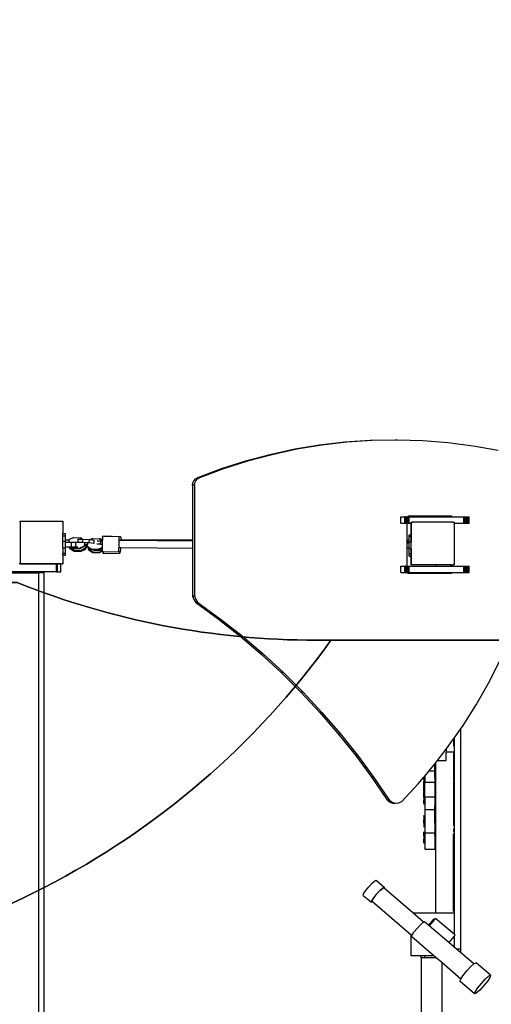
# Model space of a CAD drawing. Units: millimetres. Extents: x -99 to 21248, y 12 to 1345.
# Drawn here: x 922 to 1010, y 256 to 440 of the extents above; entities that cross this region are included whole.
import ezdxf

# ---------------------------------------------------------------- set-up
doc = ezdxf.new("R2010")
doc.units = ezdxf.units.MM
doc.header["$LTSCALE"] = 45
doc.header["$PDSIZE"] = -1
doc.layers.add('VP-DIM', color=7, linetype='Continuous')
doc.layers.add('VP-HIC', color=6, linetype='Continuous')
doc.layers.add('VP-EQ', color=7, linetype='Continuous', true_color=0x8a3492)
doc.dimstyles.get("Standard").update_dxf_attribs({"dimtxt": 14, "dimasz": 15, "dimexe": 20, "dimexo": 50, "dimgap": 20, "dimtad": 0, "dimdec": 0, "dimzin": 0, "dimdsep": 46, "dimtxsty": 'Standard', "dimcen": -0.001, "dimadec": 0, "dimazin": 0, "dimtfac": 1, "dimtdec": 4, "dimtofl": 0, "dimtmove": 0, "dimatfit": 3, "dimfxl": 70, "dimfxlon": 1, "dimtolj": 1, "dimtzin": 0, "dimarcsym": 0})

# ---------------------------------------------------------------- blocks, each defined once
blk = doc.blocks.new('*D41')
at = {"layer": 'Defpoints', "color": 0}
for p in [(794.13, 721.2), (921.75, 162.26), (1577.72, 162.26)]:
    blk.add_point(p, dxfattribs=at)
at = {"layer": 'VP-DIM', "color": 0, "lineweight": -2}
for p, q in [((1507.72, 721.2), (1597.72, 721.2)), ((1577.72, 706.2), (1577.72, 486.9)), ((1577.72, 177.26), (1577.72, 411.9)), ((1507.72, 162.26), (1597.72, 162.26))]:
    blk.add_line(p, q, dxfattribs=at)
at = {"layer": 'VP-DIM', "color": 0}
for points in [[(1580.22, 706.2), (1575.22, 706.2), (1577.72, 721.2)], [(1575.22, 177.26), (1580.22, 177.26), (1577.72, 162.26)]]:
    blk.add_solid(points, dxfattribs=at)
at = {"layer": 'VP-DIM', "color": 0, "insert": (1577.72, 449.4), "char_height": 14, "attachment_point": 5, "rotation": 90}
blk.add_mtext('\\A1;560', dxfattribs=at)
blk = doc.blocks.new('*D42')
at = {"layer": 'Defpoints', "color": 0}
for p in [(1279.72, 994.98), (1279.72, 501.83), (511.47, 346.53)]:
    blk.add_point(p, dxfattribs=at)
at = {"layer": 'VP-DIM', "color": 0, "lineweight": -2}
for p, q in [((511.47, 924.98), (511.47, 1014.98)), ((1279.72, 924.98), (1279.72, 1014.98)), ((526.47, 994.98), (872.03, 994.98)), ((1264.72, 994.98), (947.03, 994.98))]:
    blk.add_line(p, q, dxfattribs=at)
at = {"layer": 'VP-DIM', "color": 0}
for points in [[(526.47, 997.48), (526.47, 992.48), (511.47, 994.98)], [(1264.72, 992.48), (1264.72, 997.48), (1279.72, 994.98)]]:
    blk.add_solid(points, dxfattribs=at)
at = {"layer": 'VP-DIM', "color": 0, "insert": (909.53, 994.98), "char_height": 14, "attachment_point": 5}
blk.add_mtext('\\A1;770', dxfattribs=at)
blk = doc.blocks.new('*D65')
at = {"layer": 'Defpoints', "color": 0}
for p in [(1480.6, 1081.73), (1480.6, 524.2), (360.6, 269.49)]:
    blk.add_point(p, dxfattribs=at)
at = {"layer": 'VP-DIM', "color": 0, "lineweight": -2}
for p, q in [((360.6, 1011.73), (360.6, 1101.73)), ((1480.6, 1011.73), (1480.6, 1101.73)), ((375.6, 1081.73), (883.95, 1081.73)), ((1465.6, 1081.73), (963.62, 1081.73))]:
    blk.add_line(p, q, dxfattribs=at)
at = {"layer": 'VP-DIM', "color": 0}
for points in [[(375.6, 1084.23), (375.6, 1079.23), (360.6, 1081.73)], [(1465.6, 1079.23), (1465.6, 1084.23), (1480.6, 1081.73)]]:
    blk.add_solid(points, dxfattribs=at)
at = {"layer": 'VP-DIM', "color": 0, "insert": (923.79, 1081.73), "char_height": 14, "attachment_point": 5}
blk.add_mtext('\\A1;1120', dxfattribs=at)
blk = doc.blocks.new('*D66')
at = {"layer": 'Defpoints', "color": 0}
for p in [(816.28, 921.73), (890.04, 11.73), (1694.6, 11.73)]:
    blk.add_point(p, dxfattribs=at)
at = {"layer": 'VP-DIM', "color": 0, "lineweight": -2}
for p, q in [((1624.6, 921.73), (1714.6, 921.73)), ((1694.6, 906.73), (1694.6, 485.61)), ((1694.6, 26.73), (1694.6, 415.28)), ((1624.6, 11.73), (1714.6, 11.73))]:
    blk.add_line(p, q, dxfattribs=at)
at = {"layer": 'VP-DIM', "color": 0}
for points in [[(1697.1, 906.73), (1692.1, 906.73), (1694.6, 921.73)], [(1692.1, 26.73), (1697.1, 26.73), (1694.6, 11.73)]]:
    blk.add_solid(points, dxfattribs=at)
at = {"layer": 'VP-DIM', "color": 0, "insert": (1694.6, 450.45), "char_height": 14, "attachment_point": 5, "rotation": 90}
blk.add_mtext('\\A1;910', dxfattribs=at)
blk = doc.blocks.new('1729_')
at = {"color": 0}
for p, q in [((5137.36, 360.56), (5132.64, 360.47)), ((5137.75, 360.56), (5133.03, 360.47)), ((5137.75, 360.56), (5137.36, 360.56)), ((5142.47, 360.42), (5137.75, 360.56)), ((5118.58, 358.84), (5113.96, 357.84)), ((5118.97, 358.84), (5114.35, 357.84)), ((5123.24, 359.61), (5118.58, 358.84)), ((5118.97, 358.84), (5118.58, 358.84)), ((5123.63, 359.61), (5118.97, 358.84)), ((5127.93, 360.16), (5123.24, 359.61)), ((5123.63, 359.61), (5123.24, 359.61)), ((5128.32, 360.16), (5123.63, 359.61)), ((5132.64, 360.47), (5127.93, 360.16)), ((5128.32, 360.16), (5127.93, 360.16)), ((5133.03, 360.47), (5128.32, 360.16)), ((5133.03, 360.47), (5132.64, 360.47)), ((5147.18, 360.05), (5142.47, 360.42)), ((5151.86, 359.45), (5147.18, 360.05)), ((5156.52, 358.62), (5151.86, 359.45)), ((5113.96, 357.84), (5109.39, 356.61)), ((5114.35, 357.84), (5109.78, 356.61)), ((5114.35, 357.84), (5113.96, 357.84)), ((5104.88, 355.17), (5100.43, 353.5)), ((5105.27, 355.17), (5100.81, 353.5)), ((5109.39, 356.61), (5104.88, 355.17)), ((5105.27, 355.17), (5104.88, 355.17)), ((5109.78, 356.61), (5105.27, 355.17)), ((5109.78, 356.61), (5109.39, 356.61)), ((5099.73, 352.98), (5100.04, 353.3)), ((5100.04, 353.3), (5100.43, 353.5)), ((5100.12, 352.98), (5100.42, 353.3)), ((5100.42, 353.3), (5100.81, 353.5)), ((5100.81, 353.5), (5100.43, 353.5)), ((5099.52, 352.12), (5099.55, 352.57)), ((5099.9, 352.12), (5099.52, 352.12)), ((5099.52, 352.12), (5099.52, 341.94)), ((5099.55, 352.57), (5099.73, 352.98)), ((5099.9, 352.12), (5099.94, 352.57)), ((5099.9, 352.12), (5099.9, 331.44)), ((5099.94, 352.57), (5100.12, 352.98)), ((5138.39, 346.23), (5139.13, 346.23)), ((5138.39, 345.03), (5138.39, 346.23)), ((5139.13, 345.03), (5139.13, 346.23)), ((5139.31, 346.23), (5139.13, 346.23)), ((5139.31, 345.03), (5139.31, 346.23)), ((5139.31, 346.23), (5139.51, 346.23)), ((5139.51, 345.03), (5139.51, 346.23)), ((5139.51, 346.23), (5139.6, 346.23)), ((5139.62, 346.26), (5139.6, 346.23)), ((5139.6, 346.23), (5139.73, 346.23)), ((5139.7, 346.32), (5139.62, 346.26)), ((5139.79, 346.36), (5139.7, 346.32)), ((5139.73, 346.23), (5139.93, 346.23)), ((5139.73, 345.03), (5139.73, 346.23)), ((5139.91, 346.38), (5139.79, 346.36)), ((5147.31, 346.38), (5139.91, 346.38)), ((5139.93, 345.03), (5139.93, 346.23)), ((5139.93, 346.23), (5147.62, 346.23)), ((5147.43, 346.36), (5147.31, 346.38)), ((5147.7, 346.38), (5147.31, 346.38)), ((5147.52, 346.32), (5147.43, 346.36)), ((5147.82, 346.36), (5147.43, 346.36)), ((5147.6, 346.26), (5147.52, 346.32)), ((5147.91, 346.32), (5147.52, 346.32)), ((5147.62, 346.23), (5147.6, 346.26)), ((5147.99, 346.26), (5147.6, 346.26)), ((5147.62, 346.23), (5148.01, 346.23)), ((5147.82, 346.36), (5147.7, 346.38)), ((5147.91, 346.32), (5147.82, 346.36)), ((5147.99, 346.26), (5147.91, 346.32)), ((5148.01, 346.23), (5147.99, 346.26)), ((5148.01, 346.23), (5150.15, 346.23)), ((5150.15, 346.23), (5150.36, 346.23)), ((5150.15, 345.03), (5150.15, 346.23)), ((5150.36, 346.23), (5150.55, 346.23)), ((5150.36, 345.03), (5150.36, 346.23)), ((5150.55, 346.23), (5150.72, 346.23)), ((5150.55, 345.03), (5150.55, 346.23)), ((5150.72, 346.23), (5150.84, 346.23)), ((5150.72, 345.03), (5150.72, 346.23)), ((5150.84, 346.23), (5150.9, 346.23)), ((5150.84, 345.03), (5150.84, 346.23)), ((5150.9, 346.23), (5151.14, 346.23)), ((5150.9, 345.03), (5150.9, 346.23)), ((5151.14, 345.03), (5151.14, 346.23)), ((5067.33, 345.28), (5067.33, 345.44)), ((5067.33, 345.44), (5067.44, 345.44)), ((5067.33, 345.28), (5067.44, 345.44)), ((5067.33, 345.28), (5067.33, 337.6)), ((5067.44, 345.44), (5067.45, 345.45)), ((5067.45, 345.45), (5075.17, 345.45)), ((5075.17, 345.45), (5075.18, 345.44)), ((5075.18, 345.44), (5075.33, 345.44)), ((5075.18, 345.44), (5075.33, 345.23)), ((5075.33, 345.44), (5075.33, 345.23)), ((5075.33, 345.23), (5075.33, 343.05)), ((5138.39, 345.03), (5139.13, 345.03)), ((5139.13, 345.03), (5139.31, 345.03)), ((5139.31, 345.03), (5139.51, 345.03)), ((5139.51, 345.03), (5139.51, 345.03)), ((5139.51, 345.03), (5139.51, 341.94)), ((5139.73, 345.03), (5139.51, 345.03)), ((5139.73, 345.03), (5139.93, 345.03)), ((5139.93, 345.03), (5140.33, 345.03)), ((5140.33, 345.24), (5140.49, 345.24)), ((5140.33, 345.03), (5140.33, 345.24)), ((5140.33, 342.88), (5140.33, 345.03)), ((5140.33, 345.03), (5140.34, 345.03)), ((5140.34, 345.13), (5140.49, 345.24)), ((5140.34, 345.13), (5140.34, 345.03)), ((5140.34, 345.03), (5140.34, 342.88)), ((5148.17, 345.24), (5140.49, 345.24)), ((5148.17, 345.24), (5148.33, 345.24)), ((5148.17, 345.24), (5148.33, 345.12)), ((5148.33, 345.24), (5148.33, 345.12)), ((5148.33, 345.12), (5148.34, 345.12)), ((5148.34, 345.03), (5148.34, 345.12)), ((5148.34, 345.03), (5150.15, 345.03)), ((5148.34, 345.03), (5148.34, 337.4)), ((5150.15, 345.03), (5150.36, 345.03)), ((5150.36, 345.03), (5150.55, 345.03)), ((5150.55, 345.03), (5150.72, 345.03)), ((5150.72, 345.03), (5150.84, 345.03)), ((5150.84, 345.03), (5150.9, 345.03)), ((5150.9, 345.03), (5151.14, 345.03)), ((5075.81, 343.05), (5075.33, 343.05)), ((5075.33, 342.67), (5075.33, 343.05)), ((5075.33, 342.67), (5075.81, 342.67)), ((5075.33, 341.67), (5075.33, 342.67)), ((5075.81, 342.67), (5075.81, 343.05)), ((5075.81, 341.94), (5075.81, 342.67)), ((5077.39, 342.39), (5076.45, 341.94)), ((5077.39, 342.39), (5078.59, 342.33)), ((5078.99, 342.08), (5078.59, 342.33)), ((5080.88, 342.17), (5080.46, 341.97)), ((5080.88, 342.17), (5082.09, 342.12)), ((5082.14, 342.09), (5082.09, 342.12)), ((5082.72, 342.59), (5082.69, 341.94)), ((5082.75, 342.46), (5082.72, 342.59)), ((5083.01, 342.58), (5082.72, 342.59)), ((5082.74, 341.56), (5082.75, 342.46)), ((5083.01, 342.59), (5083.01, 342.58)), ((5086.09, 342.5), (5083.01, 342.59)), ((5083.02, 342.58), (5083.01, 342.59)), ((5083.02, 342.58), (5083.01, 342.58)), ((5085.81, 342.5), (5083.02, 342.58)), ((5085.83, 342.38), (5085.81, 342.5)), ((5085.83, 341.87), (5085.83, 342.38)), ((5086.17, 342.38), (5086.09, 342.5)), ((5086.18, 341.94), (5086.17, 342.38)), ((5139.93, 342.5), (5139.93, 342.88)), ((5139.93, 342.88), (5140.33, 342.88)), ((5139.93, 341.94), (5139.93, 342.5)), ((5140.33, 342.5), (5139.93, 342.5)), ((5140.34, 342.88), (5140.33, 342.88)), ((5140.33, 342.5), (5140.33, 342.88)), ((5140.34, 342.5), (5140.33, 342.5)), ((5140.33, 341.5), (5140.33, 342.5)), ((5140.34, 342.88), (5140.34, 342.5)), ((5140.34, 342.5), (5140.34, 341.5)), ((5075.33, 341.67), (5075.81, 341.67)), ((5075.33, 340.44), (5075.33, 341.67)), ((5075.33, 340.44), (5075.81, 340.44)), ((5075.33, 340.44), (5075.33, 339.44)), ((5075.81, 341.94), (5076.45, 341.94)), ((5075.81, 341.67), (5075.81, 341.94)), ((5075.81, 341.45), (5075.81, 341.67)), ((5075.81, 341.45), (5075.84, 341.45)), ((5075.81, 340.55), (5075.81, 341.45)), ((5075.84, 340.55), (5075.81, 340.55)), ((5075.81, 340.44), (5075.81, 340.55)), ((5075.81, 339.44), (5075.81, 340.44)), ((5076.41, 341.45), (5075.84, 341.45)), ((5075.84, 340.55), (5075.84, 341.45)), ((5076.56, 340.55), (5075.84, 340.55)), ((5076.45, 341.94), (5076.41, 341.45)), ((5076.95, 341.45), (5076.41, 341.45)), ((5076.56, 340.55), (5076.55, 340.47)), ((5076.55, 340.47), (5076.68, 340.39)), ((5076.55, 340.47), (5076.58, 340.36)), ((5076.67, 340.55), (5076.56, 340.55)), ((5076.58, 340.36), (5077.42, 339.83)), ((5076.67, 340.55), (5076.68, 340.42)), ((5076.87, 340.55), (5076.67, 340.55)), ((5076.68, 340.42), (5077.57, 339.97)), ((5076.68, 340.42), (5076.68, 340.39)), ((5076.68, 340.39), (5076.69, 340.32)), ((5076.69, 340.32), (5077.2, 340.06)), ((5076.87, 340.55), (5077.23, 340.34)), ((5076.95, 340.55), (5076.87, 340.55)), ((5076.95, 340.55), (5076.95, 341.45)), ((5077.76, 341.45), (5076.95, 341.45)), ((5077.03, 340.55), (5076.95, 340.55)), ((5077.03, 340.55), (5077.22, 340.44)), ((5077.76, 340.55), (5077.03, 340.55)), ((5077.22, 340.44), (5078.42, 340.38)), ((5077.22, 340.44), (5077.23, 340.34)), ((5077.23, 340.34), (5078.43, 340.28)), ((5077.76, 340.55), (5077.76, 341.45)), ((5078.1, 341.45), (5077.76, 341.45)), ((5078.14, 340.55), (5077.76, 340.55)), ((5078.14, 342.05), (5078.1, 341.49)), ((5078.1, 341.49), (5078.97, 341.52)), ((5078.1, 341.45), (5078.1, 341.49)), ((5078.11, 341.44), (5078.1, 341.45)), ((5078.14, 342.05), (5078.99, 342.08)), ((5078.42, 340.38), (5079.35, 340.83)), ((5078.42, 340.38), (5078.43, 340.28)), ((5078.43, 340.28), (5079.36, 340.73)), ((5078.77, 340.03), (5079.66, 340.56)), ((5079.01, 342.08), (5078.97, 341.52)), ((5078.97, 341.52), (5080.17, 341.44)), ((5078.99, 342.08), (5079.01, 342.08)), ((5079.01, 342.08), (5080.21, 342.01)), ((5079.07, 340.09), (5079.54, 340.38)), ((5079.07, 340.09), (5079.53, 340.31)), ((5079.35, 340.83), (5079.4, 341.32)), ((5079.35, 340.83), (5079.36, 340.73)), ((5079.36, 340.73), (5079.39, 341.05)), ((5079.39, 341.05), (5079.4, 341.14)), ((5079.4, 341.14), (5079.4, 341.22)), ((5079.4, 341.14), (5079.9, 341.11)), ((5079.53, 340.31), (5079.54, 340.38)), ((5079.53, 340.31), (5079.56, 340.21)), ((5079.54, 340.38), (5079.58, 340.4)), ((5079.56, 340.21), (5079.58, 340.4)), ((5079.58, 340.4), (5079.67, 340.46)), ((5079.66, 340.56), (5079.66, 341.05)), ((5079.66, 340.56), (5079.67, 340.46)), ((5079.67, 340.87), (5079.67, 340.95)), ((5079.67, 340.87), (5079.88, 340.87)), ((5079.67, 340.62), (5079.67, 340.87)), ((5079.67, 340.62), (5079.95, 340.6)), ((5079.67, 340.46), (5079.67, 340.62)), ((5079.88, 340.87), (5079.87, 340.75)), ((5079.87, 340.75), (5080.71, 340.22)), ((5079.87, 340.75), (5079.87, 340.65)), ((5079.87, 340.65), (5079.95, 340.6)), ((5079.9, 341.11), (5079.88, 340.87)), ((5079.91, 341.29), (5079.9, 341.11)), ((5079.95, 340.6), (5080.07, 340.52)), ((5080.07, 340.52), (5080.04, 340.23)), ((5080.07, 340.52), (5080.19, 340.45)), ((5080.21, 342.01), (5080.17, 341.44)), ((5080.17, 341.44), (5081.08, 341.3)), ((5080.19, 340.45), (5080.19, 340.42)), ((5080.19, 340.45), (5080.43, 340.31)), ((5080.19, 340.42), (5080.43, 340.31)), ((5080.21, 342.01), (5080.46, 341.97)), ((5080.43, 340.31), (5080.72, 340.12)), ((5080.46, 341.97), (5081.12, 341.86)), ((5081.12, 341.86), (5081.08, 341.3)), ((5081.08, 341.3), (5081.09, 341.22)), ((5081.12, 341.86), (5081.13, 341.79)), ((5082.34, 341.14), (5081.68, 341.11)), ((5082.38, 341.7), (5081.72, 341.68)), ((5081.92, 340.17), (5082.69, 340.54)), ((5082.05, 340.12), (5082.65, 340.41)), ((5082.14, 342.09), (5082.26, 342.09)), ((5082.68, 341.75), (5082.14, 342.09)), ((5082.57, 341.94), (5082.26, 342.09)), ((5082.28, 340.13), (5082.65, 340.36)), ((5082.34, 341.14), (5082.38, 341.7)), ((5082.34, 341.14), (5082.72, 341.12)), ((5082.38, 341.7), (5082.72, 341.68)), ((5082.57, 341.94), (5082.69, 341.94)), ((5082.69, 341.88), (5082.57, 341.94)), ((5082.65, 340.41), (5082.68, 340.43)), ((5082.65, 340.41), (5082.65, 340.36)), ((5082.65, 340.36), (5082.65, 340.25)), ((5082.66, 339.71), (5082.7, 340.42)), ((5082.69, 341.87), (5082.68, 341.75)), ((5082.72, 341.72), (5082.68, 341.75)), ((5082.69, 341.94), (5082.69, 341.88)), ((5082.69, 341.88), (5082.69, 341.87)), ((5082.7, 340.42), (5082.74, 341.56)), ((5082.72, 341.68), (5082.73, 341.68)), ((5085.75, 339.63), (5085.79, 340.34)), ((5085.79, 340.34), (5085.8, 340.49)), ((5085.8, 340.49), (5085.83, 341.48)), ((5085.8, 340.49), (5086.16, 340.49)), ((5085.83, 341.48), (5085.83, 341.87)), ((5085.83, 341.87), (5086.18, 341.87)), ((5086.07, 339.62), (5086.15, 340.34)), ((5086.15, 340.34), (5086.16, 340.49)), ((5086.16, 340.49), (5092.9, 340.43)), ((5086.18, 341.94), (5099.52, 341.94)), ((5086.18, 341.87), (5086.18, 341.94)), ((5086.18, 341.87), (5092.89, 341.82)), ((5092.89, 341.82), (5092.9, 341.82)), ((5092.9, 341.82), (5099.52, 341.78)), ((5092.9, 340.43), (5099.52, 340.39)), ((5099.52, 341.94), (5099.52, 341.78)), ((5099.52, 341.78), (5099.52, 340.39)), ((5099.52, 340.39), (5099.52, 331.44)), ((5139.51, 341.94), (5139.93, 341.94)), ((5139.51, 341.94), (5139.51, 341.68)), ((5139.63, 341.61), (5139.51, 341.68)), ((5139.51, 341.68), (5139.51, 341.6)), ((5139.67, 341.51), (5139.51, 341.6)), ((5139.51, 341.6), (5139.51, 341.38)), ((5139.51, 341.38), (5139.66, 341.38)), ((5139.51, 341.38), (5139.51, 340.48)), ((5139.51, 340.48), (5139.91, 340.48)), ((5139.51, 340.48), (5139.51, 337.03)), ((5139.67, 341.51), (5139.63, 341.61)), ((5139.66, 341.38), (5139.67, 341.51)), ((5139.66, 341.38), (5139.91, 341.38)), ((5139.91, 341.38), (5139.91, 340.48)), ((5139.91, 341.38), (5139.93, 341.38)), ((5139.91, 340.48), (5139.93, 340.48)), ((5139.93, 341.5), (5139.93, 341.94)), ((5140.33, 341.5), (5139.93, 341.5)), ((5139.93, 341.38), (5139.93, 341.5)), ((5139.93, 340.48), (5139.93, 341.38)), ((5139.93, 340.26), (5139.93, 340.48)), ((5140.34, 341.5), (5140.33, 341.5)), ((5140.33, 340.26), (5140.33, 341.5)), ((5140.34, 340.26), (5140.34, 341.5)), ((5075.33, 339.44), (5075.81, 339.44)), ((5075.33, 339.05), (5075.33, 339.44)), ((5075.33, 339.05), (5075.81, 339.05)), ((5075.33, 339.05), (5075.33, 337.65)), ((5075.81, 339.05), (5075.81, 339.44)), ((5077.2, 340.06), (5077.4, 339.93)), ((5077.2, 340.06), (5077.45, 339.93)), ((5077.4, 339.93), (5077.45, 339.93)), ((5077.4, 339.93), (5077.42, 339.83)), ((5077.42, 339.83), (5078.62, 339.77)), ((5077.45, 339.93), (5077.58, 339.87)), ((5077.57, 339.97), (5078.77, 340.03)), ((5077.57, 339.97), (5077.58, 339.87)), ((5077.58, 339.87), (5078.16, 339.9)), ((5078.16, 339.9), (5078.7, 339.92)), ((5078.16, 339.9), (5078.6, 339.87)), ((5078.6, 339.87), (5078.7, 339.92)), ((5078.6, 339.87), (5078.62, 339.77)), ((5078.62, 339.77), (5079.56, 340.21)), ((5078.7, 339.92), (5078.78, 339.92)), ((5078.77, 340.03), (5078.78, 339.92)), ((5078.78, 339.92), (5079.07, 340.09)), ((5080.04, 340.23), (5080.89, 339.7)), ((5080.04, 340.23), (5080.07, 340.13)), ((5080.07, 340.13), (5080.91, 339.59)), ((5080.71, 340.22), (5081.92, 340.17)), ((5080.71, 340.22), (5080.72, 340.12)), ((5080.72, 340.12), (5080.8, 340.12)), ((5080.8, 340.12), (5081.09, 339.98)), ((5080.8, 340.12), (5081.02, 340.11)), ((5080.89, 339.7), (5082.09, 339.64)), ((5080.89, 339.7), (5080.91, 339.59)), ((5080.91, 339.59), (5082.11, 339.53)), ((5081.02, 340.11), (5081.07, 340.08)), ((5081.02, 340.11), (5081.36, 340.09)), ((5081.07, 340.08), (5081.36, 340.09)), ((5081.07, 340.08), (5081.09, 339.98)), ((5081.09, 339.98), (5082.29, 340.03)), ((5081.36, 340.09), (5081.93, 340.07)), ((5081.92, 340.17), (5081.93, 340.07)), ((5081.93, 340.07), (5082.05, 340.12)), ((5082.05, 340.12), (5082.28, 340.13)), ((5082.09, 339.64), (5082.64, 339.9)), ((5082.09, 339.64), (5082.11, 339.53)), ((5082.11, 339.53), (5082.65, 339.79)), ((5082.28, 340.13), (5082.29, 340.03)), ((5082.29, 340.03), (5082.65, 340.25)), ((5082.65, 340.25), (5082.64, 339.9)), ((5082.64, 339.9), (5082.64, 339.84)), ((5082.64, 339.84), (5082.65, 339.79)), ((5082.65, 339.79), (5082.66, 339.71)), ((5082.84, 339.7), (5082.66, 339.71)), ((5082.84, 339.7), (5082.84, 339.54)), ((5082.88, 339.7), (5082.84, 339.7)), ((5082.84, 339.54), (5082.86, 339.41)), ((5082.86, 339.41), (5082.88, 339.7)), ((5085.95, 339.32), (5082.86, 339.41)), ((5085.75, 339.62), (5082.88, 339.7)), ((5085.97, 339.63), (5085.75, 339.63)), ((5085.75, 339.62), (5085.75, 339.63)), ((5085.95, 339.32), (5085.97, 339.63)), ((5086.07, 339.62), (5085.97, 339.63)), ((5139.93, 339.26), (5139.93, 340.26)), ((5140.33, 340.26), (5139.93, 340.26)), ((5139.93, 338.88), (5139.93, 339.26)), ((5140.33, 339.26), (5139.93, 339.26)), ((5139.93, 338.88), (5140.25, 338.88)), ((5140.25, 338.88), (5140.25, 337.34)), ((5140.33, 338.88), (5140.25, 338.88)), ((5140.34, 340.26), (5140.33, 340.26)), ((5140.33, 339.26), (5140.33, 340.26)), ((5140.34, 339.26), (5140.33, 339.26)), ((5140.33, 338.88), (5140.33, 339.26)), ((5140.33, 337.34), (5140.33, 338.88)), ((5140.34, 338.88), (5140.33, 338.88)), ((5140.34, 340.26), (5140.34, 339.26)), ((5140.34, 339.26), (5140.34, 338.88)), ((5140.34, 338.88), (5140.34, 337.38)), ((5067.33, 337.44), (5067.19, 337.44)), ((5067.44, 337.45), (5067.33, 337.6)), ((5067.33, 337.44), (5067.33, 337.6)), ((5074.16, 337.44), (5067.33, 337.44)), ((5067.44, 337.45), (5075.19, 337.45)), ((5074.16, 335.94), (5074.16, 337.44)), ((5074.3, 337.44), (5074.16, 337.44)), ((5074.3, 335.94), (5074.3, 337.44)), ((5074.95, 337.44), (5074.3, 337.44)), ((5074.95, 335.94), (5074.95, 337.44)), ((5074.95, 337.44), (5075.33, 337.44)), ((5075.33, 337.65), (5075.19, 337.45)), ((5075.33, 337.65), (5075.33, 337.44)), ((5138.39, 337.03), (5139.13, 337.03)), ((5138.39, 335.83), (5138.39, 337.03)), ((5139.13, 335.83), (5139.13, 337.03)), ((5139.31, 337.03), (5139.13, 337.03)), ((5139.31, 335.83), (5139.31, 337.03)), ((5139.31, 337.03), (5139.51, 337.03)), ((5139.51, 335.83), (5139.51, 337.03)), ((5139.51, 337.03), (5139.51, 337.03)), ((5139.51, 337.03), (5139.73, 337.03)), ((5139.73, 337.03), (5139.93, 337.03)), ((5139.73, 335.83), (5139.73, 337.03)), ((5139.93, 335.83), (5139.93, 337.03)), ((5139.93, 337.03), (5144.83, 337.03)), ((5140.25, 337.34), (5140.33, 337.34)), ((5140.33, 337.34), (5140.4, 337.34)), ((5140.33, 337.24), (5140.33, 337.34)), ((5140.54, 337.24), (5140.33, 337.24)), ((5140.4, 337.34), (5140.34, 337.38)), ((5140.54, 337.24), (5140.4, 337.34)), ((5144.83, 337.24), (5140.54, 337.24)), ((5144.83, 337.24), (5144.83, 337.03)), ((5147.72, 337.24), (5144.83, 337.24)), ((5144.83, 337.03), (5147.72, 337.03)), ((5147.72, 337.03), (5147.72, 337.24)), ((5147.72, 337.24), (5148.1, 337.24)), ((5147.72, 337.03), (5148.1, 337.03)), ((5148.1, 337.03), (5148.1, 337.24)), ((5148.1, 337.24), (5148.12, 337.24)), ((5148.1, 337.03), (5150.15, 337.03)), ((5148.33, 337.39), (5148.12, 337.24)), ((5148.33, 337.24), (5148.12, 337.24)), ((5148.34, 337.4), (5148.33, 337.39)), ((5148.33, 337.39), (5148.33, 337.24)), ((5150.15, 337.03), (5150.36, 337.03)), ((5150.15, 335.83), (5150.15, 337.03)), ((5150.36, 337.03), (5150.55, 337.03)), ((5150.36, 335.83), (5150.36, 337.03)), ((5150.55, 337.03), (5150.72, 337.03)), ((5150.55, 335.83), (5150.55, 337.03)), ((5150.72, 337.03), (5150.84, 337.03)), ((5150.72, 335.83), (5150.72, 337.03)), ((5150.84, 337.03), (5150.9, 337.03)), ((5150.84, 335.83), (5150.84, 337.03)), ((5150.9, 337.03), (5151.14, 337.03)), ((5150.9, 335.83), (5150.9, 337.03)), ((5151.14, 335.83), (5151.14, 337.03)), ((5070.83, 335.94), (5054.88, 335.94)), ((5054.88, 335.74), (5070.83, 335.74)), ((5070.83, 335.74), (5070.83, 335.94)), ((5071.77, 335.94), (5070.83, 335.94)), ((5070.83, 199.37), (5070.83, 335.74)), ((5071.7, 335.74), (5070.83, 335.74)), ((5071.77, 335.94), (5071.77, 199.37)), ((5074.16, 335.94), (5071.77, 335.94)), ((5074.16, 335.94), (5074.3, 335.94)), ((5074.3, 335.94), (5074.95, 335.94)), ((5138.39, 335.83), (5139.13, 335.83)), ((5139.13, 335.83), (5139.31, 335.83)), ((5139.31, 335.83), (5139.51, 335.83)), ((5139.51, 335.83), (5139.6, 335.83)), ((5139.6, 335.83), (5139.62, 335.79)), ((5139.6, 335.83), (5139.73, 335.83)), ((5139.62, 335.79), (5139.7, 335.73)), ((5139.7, 335.73), (5139.79, 335.69)), ((5139.73, 335.83), (5139.93, 335.83)), ((5139.79, 335.69), (5139.91, 335.68)), ((5139.91, 335.68), (5144.83, 335.68)), ((5139.93, 335.83), (5144.83, 335.83)), ((5144.83, 335.83), (5144.83, 335.68)), ((5144.83, 335.83), (5147.62, 335.83)), ((5144.83, 335.68), (5147.31, 335.68)), ((5147.31, 335.68), (5147.43, 335.69)), ((5147.7, 335.68), (5147.31, 335.68)), ((5147.43, 335.69), (5147.52, 335.73)), ((5147.82, 335.69), (5147.43, 335.69)), ((5147.52, 335.73), (5147.6, 335.79)), ((5147.91, 335.73), (5147.52, 335.73)), ((5147.6, 335.79), (5147.62, 335.83)), ((5147.99, 335.79), (5147.6, 335.79)), ((5147.62, 335.83), (5148.01, 335.83)), ((5147.7, 335.68), (5147.82, 335.69)), ((5147.82, 335.69), (5147.91, 335.73)), ((5147.91, 335.73), (5147.99, 335.79)), ((5147.99, 335.79), (5148.01, 335.83)), ((5148.01, 335.83), (5150.15, 335.83)), ((5150.15, 335.83), (5150.36, 335.83)), ((5150.36, 335.83), (5150.55, 335.83)), ((5150.55, 335.83), (5150.72, 335.83)), ((5150.72, 335.83), (5150.84, 335.83)), ((5150.84, 335.83), (5150.9, 335.83)), ((5150.9, 335.83), (5151.14, 335.83)), ((5099.52, 331.44), (5099.61, 331.1)), ((5099.9, 331.44), (5099.52, 331.44)), ((5099.61, 331.1), (5099.74, 330.78)), ((5099.9, 331.44), (5099.99, 331.1)), ((5099.99, 331.1), (5100.13, 330.78)), ((5099.74, 330.78), (5099.92, 330.49)), ((5099.92, 330.49), (5100.14, 330.22)), ((5100.13, 330.78), (5100.31, 330.49)), ((5100.14, 330.22), (5104.32, 327.19)), ((5100.53, 330.22), (5100.14, 330.22)), ((5100.31, 330.49), (5100.53, 330.22)), ((5100.53, 330.22), (5104.7, 327.19)), ((5104.32, 327.19), (5108.36, 324)), ((5104.7, 327.19), (5104.32, 327.19)), ((5104.7, 327.19), (5108.75, 324)), ((5108.36, 324), (5112.29, 320.65)), ((5108.75, 324), (5108.36, 324)), ((5108.75, 324), (5112.68, 320.65)), ((5112.29, 320.65), (5116.08, 317.15)), ((5112.68, 320.65), (5112.29, 320.65)), ((5112.68, 320.65), (5116.47, 317.15)), ((5154.73, 315.13), (5156.83, 319.23)), ((5116.08, 317.15), (5119.75, 313.5)), ((5116.47, 317.15), (5116.08, 317.15)), ((5116.47, 317.15), (5120.14, 313.5)), ((5152.45, 311.13), (5154.73, 315.13)), ((5119.75, 313.5), (5123.28, 309.71)), ((5120.14, 313.5), (5119.75, 313.5)), ((5120.14, 313.5), (5123.67, 309.71)), ((5149.99, 307.25), (5152.45, 311.13)), ((5123.28, 309.71), (5126.66, 305.78)), ((5123.67, 309.71), (5123.28, 309.71)), ((5123.67, 309.71), (5127.05, 305.78)), ((5149.53, 306.59), (5149.99, 307.25)), ((5126.66, 305.78), (5129.9, 301.72)), ((5127.05, 305.78), (5126.66, 305.78)), ((5127.05, 305.78), (5130.28, 301.72)), ((5148.33, 304.87), (5149.53, 306.59)), ((5149.53, 306.59), (5149.53, 265.53)), ((5146.84, 302.81), (5147.36, 303.49)), ((5147.36, 303.49), (5148.24, 304.75)), ((5148.24, 304.75), (5148.33, 304.87)), ((5148.24, 304.75), (5148.24, 303.38)), ((5148.33, 304.87), (5148.33, 302.28)), ((5129.9, 301.72), (5132.98, 297.54)), ((5130.28, 301.72), (5129.9, 301.72)), ((5130.28, 301.72), (5133.37, 297.54)), ((5145.21, 300.69), (5146.84, 302.81)), ((5146.84, 302.81), (5146.84, 302.28)), ((5148.24, 302.28), (5146.84, 302.28)), ((5146.84, 300.69), (5146.84, 302.28)), ((5148.33, 302.28), (5148.24, 302.28)), ((5148.24, 302.28), (5148.24, 297.13)), ((5148.33, 302.28), (5148.33, 272.24)), ((5143.67, 298.79), (5144.57, 299.86)), ((5144.57, 299.86), (5144.74, 300.08)), ((5144.74, 300.08), (5144.83, 300.2)), ((5144.74, 300.08), (5144.74, 299.69)), ((5144.74, 299.69), (5144.74, 300.08)), ((5144.74, 300.08), (5144.74, 300.08)), ((5144.83, 300.2), (5145.21, 300.69)), ((5144.83, 300.2), (5144.83, 272.24)), ((5145.21, 300.69), (5146.84, 300.69)), ((5142.84, 297.81), (5143.67, 298.79)), ((5143.67, 298.79), (5144.74, 298.79)), ((5144.74, 298.79), (5144.74, 299.69)), ((5144.74, 297.53), (5144.74, 298.79)), ((5132.98, 297.54), (5135.92, 293.22)), ((5133.37, 297.54), (5132.98, 297.54)), ((5133.37, 297.54), (5136.3, 293.22)), ((5138.51, 293), (5141.62, 296.36)), ((5141.62, 296.36), (5142.65, 297.59)), ((5142.65, 297.59), (5142.84, 297.81)), ((5142.65, 297.51), (5142.65, 297.59)), ((5142.65, 297.49), (5142.65, 297.51)), ((5142.65, 297.49), (5142.65, 297.41)), ((5142.65, 297.36), (5142.65, 297.41)), ((5142.65, 297.36), (5142.65, 297.26)), ((5142.65, 297.26), (5142.65, 297.23)), ((5142.65, 297.18), (5142.65, 297.23)), ((5142.65, 297.17), (5142.65, 297.18)), ((5142.65, 297.17), (5142.65, 296.89)), ((5142.65, 296.89), (5142.65, 296.88)), ((5142.65, 296.88), (5142.65, 296.82)), ((5142.65, 296.82), (5142.65, 296.77)), ((5142.65, 295.69), (5142.65, 296.77)), ((5142.84, 297.81), (5142.84, 296.67)), ((5142.84, 296.67), (5144.74, 296.67)), ((5142.84, 293.95), (5142.84, 296.67)), ((5144.74, 297.53), (5144.74, 296.67)), ((5144.74, 296.67), (5144.74, 295.82)), ((5148.24, 296.98), (5148.24, 288.51)), ((5142.65, 295.49), (5142.65, 295.69)), ((5142.65, 295.45), (5142.65, 295.49)), ((5142.65, 295.26), (5142.65, 295.45)), ((5142.65, 295.26), (5142.65, 295.21)), ((5142.65, 295.04), (5142.65, 295.21)), ((5142.65, 295.04), (5142.65, 294.94)), ((5142.65, 294.94), (5142.65, 294.9)), ((5142.65, 294.88), (5142.65, 294.9)), ((5142.65, 294.86), (5142.65, 294.88)), ((5142.65, 294.84), (5142.65, 294.86)), ((5142.65, 294.81), (5142.65, 294.84)), ((5142.65, 294.81), (5142.65, 294.71)), ((5142.65, 294.61), (5142.65, 294.71)), ((5142.65, 294.6), (5142.65, 294.61)), ((5142.65, 294.55), (5142.65, 294.6)), ((5142.65, 294.53), (5142.65, 294.55)), ((5142.65, 294.51), (5142.65, 294.53)), ((5142.65, 294.5), (5142.65, 294.51)), ((5142.65, 294.42), (5142.65, 294.5)), ((5142.65, 294.38), (5142.65, 294.42)), ((5142.65, 294.38), (5142.65, 294.32)), ((5142.65, 294.26), (5142.65, 294.32)), ((5144.74, 295.82), (5144.74, 294.02)), ((5136.41, 292.87), (5135.92, 293.22)), ((5136.3, 293.22), (5135.92, 293.22)), ((5136.79, 292.87), (5136.3, 293.22)), ((5136.98, 292.71), (5136.41, 292.87)), ((5137.37, 292.71), (5136.79, 292.87)), ((5137.37, 292.71), (5136.98, 292.71)), ((5137.96, 292.75), (5137.37, 292.71)), ((5138.51, 293), (5137.96, 292.75)), ((5142.65, 294.26), (5142.65, 294.24)), ((5142.65, 294.26), (5142.65, 294.26)), ((5142.65, 294.24), (5142.65, 294.21)), ((5142.65, 294.2), (5142.65, 294.21)), ((5142.65, 294.19), (5142.65, 294.2)), ((5142.65, 294.2), (5142.65, 294.2)), ((5142.65, 294.18), (5142.65, 294.19)), ((5142.65, 294.18), (5142.65, 294.16)), ((5142.65, 294.18), (5142.65, 294.18)), ((5142.65, 294.16), (5142.65, 294.16)), ((5142.65, 294.01), (5142.65, 294.16)), ((5142.65, 293.99), (5142.65, 294.01)), ((5142.65, 293.99), (5142.65, 293.97)), ((5142.65, 293.97), (5142.65, 293.94)), ((5142.65, 293.94), (5142.65, 293.92)), ((5142.65, 293.92), (5142.65, 293.9)), ((5142.65, 293.83), (5142.65, 293.9)), ((5142.65, 293.83), (5142.65, 293.31)), ((5142.65, 293.29), (5142.65, 293.31)), ((5142.65, 293.26), (5142.65, 293.29)), ((5142.65, 292.73), (5142.65, 293.26)), ((5142.65, 292.72), (5142.65, 292.73)), ((5142.65, 292.72), (5142.65, 292.51)), ((5142.84, 293.95), (5144.74, 293.95)), ((5142.84, 293.95), (5142.84, 291.54)), ((5144.74, 293.95), (5144.74, 294.02)), ((5144.74, 293.95), (5144.74, 293.28)), ((5144.74, 293.28), (5144.74, 292.41)), ((5142.84, 291.54), (5144.74, 291.54)), ((5142.84, 291.54), (5142.84, 287.2)), ((5144.74, 292.38), (5144.74, 292.41)), ((5144.74, 292.38), (5144.74, 292.15)), ((5144.74, 291.85), (5144.74, 292.15)), ((5144.74, 291.54), (5144.74, 291.85)), ((5144.74, 291.48), (5144.74, 291.54)), ((5144.74, 290.64), (5144.74, 291.48)), ((5144.74, 290.63), (5144.74, 290.64)), ((5144.74, 290.53), (5144.74, 290.63)), ((5142.65, 290.25), (5142.65, 290.45)), ((5142.65, 290.25), (5142.65, 290.23)), ((5142.65, 290.23), (5142.65, 289.7)), ((5142.65, 289.7), (5142.65, 289.68)), ((5142.65, 289.02), (5142.65, 289.68)), ((5142.65, 289), (5142.65, 289.02)), ((5142.65, 289), (5142.65, 288.47)), ((5144.74, 289), (5144.74, 290.53)), ((5144.74, 289), (5144.74, 288.13)), ((5142.65, 288.47), (5142.65, 288.45)), ((5142.65, 288.45), (5142.65, 288.25)), ((5142.65, 287.21), (5142.65, 287.41)), ((5142.65, 287.2), (5142.65, 287.21)), ((5142.65, 286.67), (5142.65, 287.2)), ((5142.84, 287.2), (5144.74, 287.2)), ((5142.84, 287.2), (5142.84, 284.17)), ((5144.74, 288.1), (5144.74, 288.13)), ((5144.74, 288.1), (5144.74, 287.61)), ((5144.74, 287.57), (5144.74, 287.61)), ((5144.74, 287.57), (5144.74, 287.2)), ((5144.74, 286.71), (5144.74, 287.2)), ((5148.24, 287.97), (5148.24, 287.36)), ((5148.24, 272.53), (5148.24, 287.06)), ((5142.65, 286.67), (5142.65, 286.64)), ((5142.65, 286.64), (5142.65, 285.99)), ((5142.65, 285.96), (5142.65, 285.99)), ((5142.65, 285.43), (5142.65, 285.96)), ((5142.65, 285.42), (5142.65, 285.43)), ((5142.65, 285.42), (5142.65, 285.21)), ((5144.74, 286.71), (5144.74, 284.17)), ((5142.84, 284.17), (5144.74, 284.17)), ((5132.4, 277.09), (5133.03, 277.77)), ((5133.03, 277.77), (5133.54, 278.23)), ((5133.54, 278.23), (5133.8, 278.34)), ((5133.8, 278.34), (5135.3, 277.05)), ((5131.45, 275.79), (5131.82, 276.37)), ((5131.82, 276.37), (5132.4, 277.09)), ((5133.9, 275.8), (5134.53, 276.48)), ((5133.92, 275.78), (5134.49, 276.4)), ((5134.49, 276.4), (5134.95, 276.81)), ((5134.53, 276.48), (5135.05, 276.94)), ((5134.95, 276.81), (5135.18, 276.9)), ((5135.05, 276.94), (5135.3, 277.05)), ((5135.25, 276.84), (5135.18, 276.9)), ((5135.3, 277.05), (5135.25, 276.84)), ((5140.62, 272.24), (5135.25, 276.84)), ((5131.38, 275.52), (5131.45, 275.79)), ((5131.38, 275.52), (5132.89, 274.23)), ((5132.89, 274.23), (5132.95, 274.5)), ((5133.08, 274.31), (5132.89, 274.23)), ((5132.95, 274.5), (5133.33, 275.08)), ((5133.01, 274.37), (5133.07, 274.62)), ((5133.08, 274.31), (5133.01, 274.37)), ((5133.07, 274.62), (5133.4, 275.13)), ((5140.33, 268.09), (5133.08, 274.31)), ((5133.33, 275.08), (5133.9, 275.8)), ((5133.4, 275.13), (5133.92, 275.78)), ((5140.62, 272.24), (5144.83, 272.24)), ((5142.63, 270.51), (5140.62, 272.24)), ((5144.83, 272.24), (5148.33, 272.24)), ((5148.33, 272.24), (5148.33, 268.24)), ((5142.05, 270.03), (5142.57, 270.49)), ((5142.57, 270.49), (5142.63, 270.51)), ((5142.63, 270.51), (5142.82, 270.59)), ((5143.55, 269.97), (5142.82, 270.59)), ((5144.52, 271.11), (5143.55, 269.97)), ((5144.68, 270.98), (5143.7, 269.84)), ((5144.68, 270.98), (5144.52, 271.11)), ((5144.87, 271.21), (5144.68, 270.98)), ((5148.33, 268.24), (5144.87, 271.21)), ((5140.47, 268.05), (5140.84, 268.63)), ((5140.84, 268.63), (5141.42, 269.35)), ((5141.42, 269.35), (5142.05, 270.03)), ((5143.7, 269.84), (5143.55, 269.97)), ((5147.34, 266.72), (5143.7, 269.84)), ((5140.33, 264.24), (5140.33, 268.09)), ((5140.46, 267.98), (5140.33, 268.09)), ((5140.41, 267.78), (5140.46, 267.98)), ((5144.53, 264.24), (5140.41, 267.78)), ((5140.46, 267.98), (5140.47, 268.05)), ((5148.33, 267.87), (5147.34, 266.72)), ((5148.33, 265.87), (5147.34, 266.72)), ((5148.51, 268.08), (5148.33, 268.24)), ((5148.51, 268.08), (5148.33, 267.87)), ((5148.33, 267.87), (5148.33, 265.87)), ((5148.72, 265.53), (5148.33, 265.87)), ((5148.72, 265.53), (5149.53, 265.53)), ((5149.53, 264.84), (5148.72, 265.53)), ((5149.53, 265.53), (5149.53, 264.84)), ((5142.09, 264.24), (5140.33, 264.24)), ((5142.09, 264.24), (5142.09, 263.84)), ((5142.78, 264.24), (5142.09, 264.24)), ((5142.16, 263.84), (5142.09, 263.84)), ((5142.16, 263.84), (5142.16, 253.22)), ((5142.78, 263.84), (5142.16, 263.84)), ((5142.78, 264.24), (5142.78, 263.84)), ((5144.53, 264.24), (5142.78, 264.24)), ((5145, 263.84), (5142.78, 263.84)), ((5145, 263.84), (5144.53, 264.24)), ((5146.02, 262.96), (5145, 263.84)), ((5152.01, 262.71), (5149.53, 264.84)), ((5146.02, 262.96), (5146.02, 253.22)), ((5149.6, 259.89), (5146.02, 262.96)), ((5149.98, 260.49), (5150.7, 261.39)), ((5150.7, 261.39), (5151.48, 262.24)), ((5151.48, 262.24), (5152.01, 262.71)), ((5152.01, 262.71), (5152.12, 262.81)), ((5152.12, 262.81), (5152.44, 262.94)), ((5155.15, 260.62), (5152.44, 262.94)), ((5149.44, 259.44), (5149.52, 259.78)), ((5152.14, 257.12), (5149.44, 259.44)), ((5149.52, 259.78), (5149.6, 259.89)), ((5149.6, 259.89), (5149.98, 260.49)), ((5153.41, 259.07), (5154.19, 259.92)), ((5154.6, 259.56), (5153.88, 258.66)), ((5154.19, 259.92), (5154.83, 260.48)), ((5155.06, 260.28), (5154.6, 259.56)), ((5154.83, 260.48), (5155.15, 260.62)), ((5155.15, 260.62), (5155.06, 260.28)), ((5152.23, 257.45), (5152.69, 258.17)), ((5153.1, 257.81), (5152.46, 257.25)), ((5152.69, 258.17), (5153.41, 259.07)), ((5153.88, 258.66), (5153.1, 257.81)), ((5152.14, 257.12), (5152.23, 257.45)), ((5152.46, 257.25), (5152.14, 257.12))]:
    blk.add_line(p, q, dxfattribs=at)
blk = doc.blocks.new('1729_2D')
at = {"layer": 'VP-EQ', "color": 0}
blk.add_blockref('1729_', (-2022.68, 1.09), dxfattribs=at)

msp = doc.modelspace()

# ---------------------------------------------------------------- linework, layer by layer
at = {"layer": 'VP-HIC', "color": 2}
msp.add_lwpolyline([(916.42, 715.59), (853.01, 715.59, 0.414214), (703.01, 565.59), (703.01, 485.04, 0.414214), (853.01, 335.04), (921.18, 335.04, 0.095598), (976.99, 324.27), (1096.18, 324.27, 0.414214), (1246.18, 474.27), (1246.18, 578.36, 0.414214), (1096.18, 728.36), (976.99, 728.36, 0.104295)], format="xyb", close=True, dxfattribs=at)
at = {"layer": 'VP-HIC', "color": 6}
msp.add_lwpolyline([(624.36, 411.53), (624.36, 415.63, -0.135328), (603.17, 492.49), (603.17, 496.65), (510.6, 496.65, 0.414214), (360.6, 346.65), (360.6, 192.33, 0.414214), (510.6, 42.33), (765.87, 42.33, 0.163982), (856.67, 11.73), (923.42, 11.73, 0.148278), (1006.72, 36.99), (1124.26, 36.99, 0.414214), (1274.26, 186.99), (1274.26, 202.91, 0.321666), (1172.29, 345.01, -0.133831), (1096.18, 324.27), (979.72, 324.27, -0.242052), (857.71, 261.53), (774.36, 261.53, -0.414214)], format="xyb", close=True, dxfattribs=at)
at = {"layer": 'VP-HIC', "color": 3}
msp.add_lwpolyline([(979.72, 324.27), (976.99, 324.27, -0.095598), (921.18, 335.04), (869.06, 335.04, -0.020603), (856.71, 334.53), (775.7, 334.53, -0.105293), (714.59, 347.54, -0.195591), (624.36, 415.63), (624.36, 411.53, 0.414214), (774.36, 261.53), (857.71, 261.53, 0.242052)], format="xyb", close=True, dxfattribs=at)

# ---------------------------------------------------------------- block references
at = {"layer": 'VP-EQ', "color": 0}
msp.add_blockref('1729_2D', (-2122.94, 0), dxfattribs=at)

# ---------------------------------------------------------------- dimensions: what is measured, and where the dimension line sits
at = {"layer": 'VP-DIM', "color": 0}
dim = msp.add_linear_dim(base=(1480.6, 1081.73), p1=(360.6, 269.49), p2=(1480.6, 524.2), dimstyle='Standard', dxfattribs=at)
dim.commit()
dim.dimension.update_dxf_attribs({"geometry": '*D65', "text_midpoint": (923.79, 1081.73), "dimtype": 160})
dim = msp.add_linear_dim(base=(1279.72, 994.98), p1=(511.47, 346.53), p2=(1279.72, 501.83), text='770', dimstyle='Standard', dxfattribs=at)
dim.commit()
dim.dimension.update_dxf_attribs({"geometry": '*D42', "text_midpoint": (909.53, 994.98), "dimtype": 160})
dim = msp.add_linear_dim(base=(1694.6, 11.73), p1=(816.28, 921.73), p2=(890.04, 11.73), angle=90, dimstyle='Standard', dxfattribs=at)
dim.commit()
dim.dimension.update_dxf_attribs({"geometry": '*D66', "text_midpoint": (1694.6, 450.45), "dimtype": 160})
dim = msp.add_linear_dim(base=(1577.72, 162.26), p1=(794.13, 721.2), p2=(921.75, 162.26), angle=90, text='560', dimstyle='Standard', dxfattribs=at)
dim.commit()
dim.dimension.update_dxf_attribs({"geometry": '*D41', "text_midpoint": (1577.72, 449.4), "dimtype": 160})

doc.saveas('drawing.dxf')
